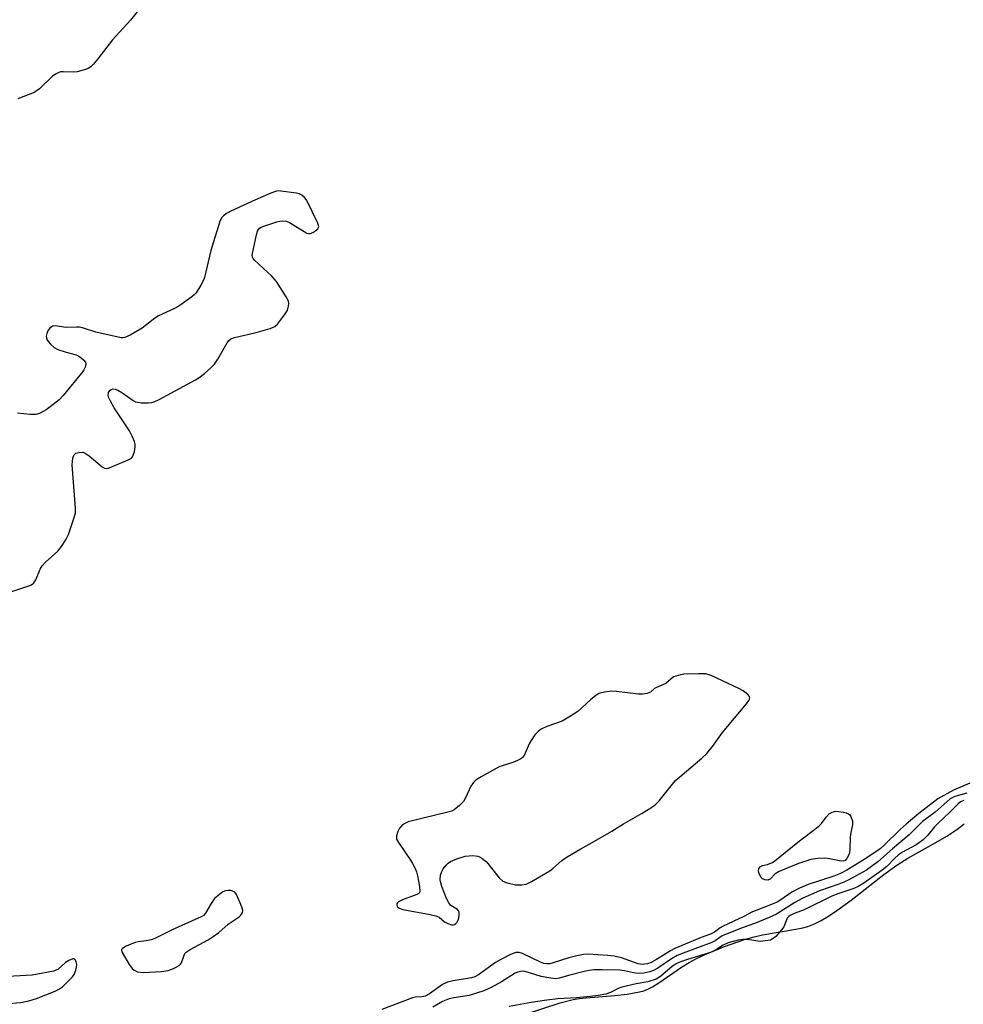
# Model space of a CAD drawing. Units: inches. Extents: x 1297759 to 1303759, y 477451 to 481452.
# Drawn here: x 1300366 to 1300645, y 478522 to 478812 of the extents above; entities that cross this region are included whole.
import ezdxf

# ---------------------------------------------------------------- set-up
doc = ezdxf.new("R2010")
doc.units = ezdxf.units.IN
doc.header["$MEASUREMENT"] = 0
for name, color, linetype in [('HYDRO-Stream Poly Centerlines', 142, 'Continuous'), ('HYDRO-Water Body', 4, 'Continuous'), ('Undefined', 1, 'Continuous')]:
    doc.layers.add(name, color=color, linetype=linetype)

msp = doc.modelspace()

# ---------------------------------------------------------------- linework, layer by layer
at = {"layer": 'HYDRO-Stream Poly Centerlines'}
msp.add_lwpolyline([(1300515.33, 478519.05), (1300525.56, 478522.33), (1300529.43, 478523.35), (1300531.21, 478523.65), (1300533.23, 478523.88), (1300541.75, 478524.52), (1300545.37, 478524.91), (1300548.96, 478525.57), (1300550.28, 478525.95), (1300551.46, 478526.4), (1300552.86, 478527.11), (1300554.7, 478528.23), (1300561.42, 478532.9), (1300563.6, 478534.3), (1300565.78, 478535.46), (1300568.32, 478536.66), (1300574.07, 478539.01), (1300580, 478541.05), (1300582.78, 478541.85), (1300585.29, 478542.46), (1300595.12, 478544.07), (1300597.2, 478544.5), (1300598.69, 478544.91), (1300600.59, 478545.66), (1300602.61, 478546.68), (1300604.73, 478547.94), (1300607.24, 478549.6), (1300611.43, 478552.65), (1300621.11, 478560.2), (1300624.88, 478562.96), (1300628.17, 478565), (1300636.4, 478569.64), (1300639.65, 478571.57), (1300642.6, 478573.5), (1300644.8, 478575.22)], dxfattribs=at)
at = {"layer": 'HYDRO-Water Body'}
msp.add_polyline3d([(1300515.33, 478519.05, 0), (1300525.56, 478522.33, 0), (1300529.43, 478523.35, 0), (1300531.21, 478523.65, 0), (1300533.23, 478523.88, 0), (1300541.75, 478524.52, 0), (1300545.37, 478524.91, 0), (1300548.96, 478525.57, 0), (1300550.28, 478525.95, 0), (1300551.46, 478526.4, 0), (1300552.86, 478527.11, 0), (1300554.7, 478528.23, 0), (1300561.42, 478532.9, 0), (1300563.6, 478534.3, 0), (1300565.78, 478535.46, 0), (1300568.32, 478536.66, 0), (1300574.07, 478539.01, 0), (1300580, 478541.05, 0), (1300582.78, 478541.85, 0), (1300585.29, 478542.46, 0), (1300595.12, 478544.07, 0), (1300597.2, 478544.5, 0), (1300598.69, 478544.91, 0), (1300600.59, 478545.66, 0), (1300602.61, 478546.68, 0), (1300604.73, 478547.94, 0), (1300607.24, 478549.6, 0), (1300611.43, 478552.65, 0), (1300621.11, 478560.2, 0), (1300624.88, 478562.96, 0), (1300628.17, 478565, 0), (1300636.4, 478569.64, 0), (1300639.65, 478571.57, 0), (1300642.6, 478573.5, 0), (1300644.8, 478575.22, 0)], dxfattribs=at)
at = {"layer": 'Undefined'}
for points, elevation in [([(1300404.81, 478819.81), (1300398.82, 478812.26), (1300393.52, 478806.47), (1300389.24, 478800.82), (1300387.94, 478799.26), (1300387.13, 478798.46), (1300386.41, 478798.02), (1300385.61, 478797.69), (1300383.1, 478796.97), (1300381.94, 478796.91), (1300379.02, 478797.06), (1300378.17, 478796.97), (1300377.67, 478796.8), (1300376.71, 478796.28), (1300375.8, 478795.65), (1300372.05, 478791.99), (1300371.37, 478791.48), (1300370.41, 478790.94), (1300365.67, 478789)], 164), ([(1300359.96, 478642.41), (1300368.91, 478645.34), (1300369.67, 478645.7), (1300370.31, 478646.22), (1300370.89, 478647.13), (1300372.26, 478650.29), (1300372.82, 478651.28), (1300373.78, 478652.32), (1300377.39, 478655.6), (1300378.48, 478656.98), (1300379.83, 478658.91), (1300380.57, 478660.49), (1300382.17, 478665.24), (1300382.6, 478666.9), (1300382.65, 478668.26), (1300381.66, 478681.03), (1300381.85, 478683.07), (1300382.01, 478683.6), (1300382.26, 478684.03), (1300382.78, 478684.47), (1300383.74, 478684.75), (1300384.78, 478684.77), (1300385.51, 478684.56), (1300386.71, 478683.75), (1300390.53, 478680.51), (1300391.23, 478680.12), (1300391.73, 478680.04), (1300392.24, 478680.12), (1300393.04, 478680.38), (1300398.18, 478682.51), (1300399.12, 478683.08), (1300399.46, 478683.46), (1300399.69, 478683.93), (1300400, 478684.97), (1300400.26, 478686.34), (1300400.27, 478687.15), (1300400.07, 478687.97), (1300399.39, 478689.55), (1300398.59, 478691.08), (1300394.05, 478697.86), (1300392.95, 478699.85), (1300392.51, 478700.88), (1300392.3, 478701.65), (1300392.35, 478702.39), (1300392.73, 478703.02), (1300393.13, 478703.33), (1300393.6, 478703.5), (1300394.33, 478703.43), (1300395.09, 478703.15), (1300396.32, 478702.44), (1300399.63, 478700.1), (1300400.37, 478699.7), (1300400.89, 478699.53), (1300402.01, 478699.4), (1300404.03, 478699.39), (1300405.16, 478699.48), (1300405.99, 478699.72), (1300407.31, 478700.37), (1300418.06, 478706.16), (1300419.05, 478706.79), (1300420.65, 478708.06), (1300422.66, 478709.76), (1300423.63, 478710.82), (1300424.57, 478712.26), (1300427.34, 478717.08), (1300427.83, 478717.77), (1300428.45, 478718.28), (1300429.52, 478718.68), (1300435.96, 478720.15), (1300440.1, 478721.33), (1300441.39, 478721.84), (1300442.22, 478722.55), (1300444.29, 478725.33), (1300445.06, 478726.55), (1300445.28, 478727.08), (1300445.48, 478727.92), (1300445.53, 478728.77), (1300445.43, 478729.31), (1300444.81, 478730.62), (1300441.97, 478735.2), (1300440.57, 478736.69), (1300435.42, 478741.49), (1300435.08, 478741.92), (1300434.85, 478742.38), (1300434.78, 478742.89), (1300434.82, 478743.44), (1300436.03, 478748.91), (1300436.35, 478750.01), (1300436.58, 478750.49), (1300436.93, 478750.86), (1300437.37, 478751.14), (1300438.15, 478751.47), (1300442.03, 478752.76), (1300442.86, 478752.99), (1300443.69, 478753.1), (1300444.73, 478752.92), (1300445.74, 478752.54), (1300446.79, 478751.96), (1300450.11, 478749.87), (1300450.88, 478749.46), (1300451.39, 478749.3), (1300451.9, 478749.3), (1300452.63, 478749.58), (1300453.57, 478750.17), (1300454.14, 478750.7), (1300454.36, 478751.09), (1300454.39, 478751.32), (1300454.13, 478752.33), (1300450.73, 478759.28), (1300450.22, 478759.95), (1300449.39, 478760.63), (1300448.65, 478760.98), (1300447.83, 478761.19), (1300443.25, 478761.84), (1300442.4, 478761.86), (1300441.58, 478761.72), (1300440.24, 478761.22), (1300435.72, 478759.26), (1300428.5, 478755.89), (1300427.19, 478755.2), (1300426.27, 478754.52), (1300425.7, 478753.9), (1300425.19, 478752.87), (1300423.3, 478746.91), (1300422.59, 478744.35), (1300420.7, 478736.38), (1300420.25, 478735.32), (1300419.56, 478734.04), (1300418.19, 478731.82), (1300417.6, 478731.2), (1300416.92, 478730.64), (1300413.1, 478727.87), (1300411.83, 478727.16), (1300408.16, 478725.55), (1300406.94, 478724.93), (1300405.52, 478723.98), (1300402.3, 478721.41), (1300398.75, 478719.34), (1300397.19, 478718.64), (1300396.64, 478718.56), (1300396.09, 478718.58), (1300388.65, 478720.19), (1300384.95, 478721.37), (1300383.8, 478721.64), (1300382.92, 478721.68), (1300379.93, 478721.6), (1300376.6, 478722.05), (1300375.85, 478721.95), (1300375.41, 478721.73), (1300375.03, 478721.41), (1300374.58, 478720.79), (1300374.18, 478719.82), (1300374.03, 478719.06), (1300374.04, 478718.56), (1300374.2, 478718.06), (1300374.67, 478717.35), (1300375.26, 478716.69), (1300376.36, 478715.69), (1300377.39, 478715.14), (1300379.93, 478714.3), (1300382.8, 478713.52), (1300383.59, 478713.17), (1300384.29, 478712.69), (1300385.11, 478711.95), (1300385.57, 478711.33), (1300385.69, 478710.86), (1300385.49, 478709.84), (1300385.14, 478709.07), (1300384.83, 478708.62), (1300378.98, 478701.52), (1300377.78, 478700.24), (1300375.21, 478698.17), (1300374, 478697.31), (1300372.01, 478696.22), (1300370.96, 478695.91), (1300369.27, 478695.94), (1300365.54, 478696.32)], 162), ([(1300646.39, 478587.17), (1300641.6, 478585.1), (1300637.02, 478582.54), (1300631.35, 478578.19), (1300627.62, 478575.09), (1300625.88, 478573.5), (1300621.07, 478568.78), (1300619.94, 478567.79), (1300615.74, 478564.94), (1300610.14, 478561.5), (1300608.31, 478560.57), (1300606.36, 478559.75), (1300598.75, 478557.28), (1300596.16, 478556.21), (1300593.98, 478554.97), (1300590.66, 478552.71), (1300589.57, 478552.07), (1300586.62, 478550.84), (1300582.3, 478549.21), (1300579.77, 478547.84), (1300573.69, 478545.03), (1300572.75, 478544.45), (1300571.08, 478543.21), (1300570.18, 478542.72), (1300566.72, 478541.44), (1300559.45, 478538.4), (1300558.11, 478537.67), (1300553.99, 478535.12), (1300552.4, 478534.29), (1300551.33, 478533.87), (1300550.58, 478533.73), (1300550.02, 478533.72), (1300548.63, 478533.92), (1300543.67, 478535.64), (1300541.55, 478536.12), (1300539.53, 478536.34), (1300533.86, 478536.68), (1300532.44, 478536.58), (1300530.48, 478536.2), (1300528.19, 478535.62), (1300523.57, 478534.13), (1300522.58, 478533.92), (1300521.57, 478533.87), (1300520.8, 478534), (1300519.8, 478534.37), (1300514.53, 478536.95), (1300513.5, 478537.2), (1300512.54, 478537.17), (1300510.92, 478536.6), (1300508.05, 478535.19), (1300506.55, 478534.22), (1300501.5, 478530.67), (1300500.38, 478530.04), (1300499.4, 478529.76), (1300494.03, 478528.84), (1300492.38, 478528.43), (1300490.87, 478527.73), (1300487.04, 478525.03), (1300485.73, 478524.3), (1300484.76, 478524.1), (1300482.87, 478524.04), (1300482.03, 478523.84), (1300472.96, 478520.43)], 162), ([(1300645.51, 478584.21), (1300642, 478583.2), (1300640.65, 478582.55), (1300636.25, 478578.61), (1300632.51, 478575.89), (1300628.58, 478571.97), (1300623.58, 478567.76), (1300619.31, 478563.92), (1300615.92, 478561.53), (1300610.58, 478558.52), (1300609.29, 478557.92), (1300607.79, 478557.33), (1300602.11, 478555.45), (1300597.2, 478553.24), (1300594.82, 478551.93), (1300589.41, 478548.56), (1300587.29, 478547.5), (1300583.24, 478545.85), (1300579.57, 478544.56), (1300574.32, 478542.57), (1300573.36, 478542.11), (1300571.29, 478540.63), (1300570.33, 478540.14), (1300561.91, 478537.04), (1300560.08, 478536.29), (1300558.43, 478535.36), (1300554.44, 478532.62), (1300553.15, 478531.95), (1300552.07, 478531.55), (1300550.23, 478531.14), (1300548.6, 478531.06), (1300547.25, 478531.21), (1300544.53, 478531.85), (1300543.23, 478532.03), (1300537.94, 478532.12), (1300535.57, 478532.08), (1300534.11, 478531.92), (1300532.68, 478531.63), (1300528.48, 478530.57), (1300525.33, 478529.62), (1300524.22, 478529.48), (1300522.82, 478529.63), (1300520.02, 478530.15), (1300515.25, 478531.62), (1300514.47, 478531.71), (1300513.92, 478531.66), (1300513.12, 478531.46), (1300512.36, 478531.12), (1300508.25, 478528.53), (1300505.21, 478526.88), (1300503.09, 478525.9), (1300498.76, 478524.57), (1300494.22, 478523.88), (1300492.81, 478523.58), (1300490.9, 478522.79), (1300488.08, 478521.05)], 160), ([(1300644.65, 478582.02), (1300643.69, 478581.67), (1300642.85, 478581.01), (1300640.64, 478578.74), (1300636.87, 478575.19), (1300636, 478574.24), (1300634.05, 478571.85), (1300632.66, 478570.44), (1300631.62, 478569.62), (1300630.64, 478568.97), (1300626.59, 478566.81), (1300625.44, 478566.07), (1300624.19, 478564.96), (1300621.95, 478562.62), (1300620.6, 478561.54), (1300615.14, 478557.64), (1300613.5, 478556.64), (1300612.24, 478556.12), (1300607.81, 478554.62), (1300605.73, 478553.8), (1300597.53, 478549.81), (1300594.65, 478548.7), (1300593.45, 478548.11), (1300593.03, 478547.81), (1300592.59, 478547.3), (1300591.54, 478544.83), (1300590.92, 478543.88), (1300589.22, 478541.95), (1300588.17, 478541.11), (1300587.66, 478540.9), (1300586.84, 478540.72), (1300584.57, 478540.5), (1300580.9, 478541.03), (1300579.49, 478541.04), (1300578.08, 478540.81), (1300575.17, 478540.04), (1300573.69, 478539.42), (1300571.39, 478537.95), (1300569.98, 478537.25), (1300563.2, 478535.2), (1300561.35, 478534.54), (1300560, 478533.96), (1300558.78, 478533.16), (1300555.2, 478530.13), (1300553.94, 478529.39), (1300551.41, 478528.6), (1300547.97, 478527.93), (1300543.82, 478526.97), (1300542.74, 478526.57), (1300540.49, 478525.38), (1300539.1, 478524.93), (1300536.78, 478524.54), (1300534.48, 478524.28), (1300530.45, 478523.89), (1300524.94, 478523.51), (1300521.67, 478523.15), (1300517.08, 478522.48), (1300510.58, 478521.32)], 158), ([(1300363, 478522.16), (1300366.42, 478522.45), (1300368.85, 478522.94), (1300371.1, 478523.69), (1300376.68, 478525.8), (1300377.88, 478526.45), (1300378.76, 478527.09), (1300381.7, 478530.07), (1300382.22, 478530.73), (1300382.73, 478532.04), (1300382.92, 478532.88), (1300383.01, 478533.71), (1300382.87, 478534.49), (1300382.67, 478534.94), (1300382.38, 478535.27), (1300382.21, 478535.37), (1300381.81, 478535.38), (1300380.63, 478534.86), (1300379.69, 478534.22), (1300377.44, 478532.25), (1300376.97, 478531.98), (1300376.17, 478531.69), (1300369.84, 478530.55), (1300360.95, 478530.08)], 162)]:
    msp.add_lwpolyline(points, dxfattribs=dict(at, elevation=elevation))
for points, elevation in [([(1300566.51, 478619.47), (1300562.1, 478619.35), (1300561.13, 478619.16), (1300559.06, 478618.52), (1300556.77, 478616.61), (1300556.08, 478616.24), (1300554.01, 478615.43), (1300553.44, 478615.06), (1300552.2, 478613.99), (1300551.24, 478613.63), (1300549.89, 478613.45), (1300548.74, 478613.45), (1300542.2, 478614.22), (1300540.72, 478614.31), (1300538.69, 478614.06), (1300537.03, 478613.6), (1300536.07, 478613), (1300534.51, 478611.73), (1300530.84, 478608.36), (1300529.17, 478607.23), (1300526.18, 478605.49), (1300521.62, 478603.92), (1300520.04, 478603.1), (1300519.08, 478602.43), (1300518.17, 478601.39), (1300517.04, 478599.78), (1300516.49, 478598.79), (1300514.93, 478595.38), (1300514.45, 478594.72), (1300514.02, 478594.37), (1300513.01, 478593.82), (1300511.65, 478593.24), (1300508.52, 478592.28), (1300507.43, 478591.85), (1300502.27, 478589.08), (1300500.79, 478588.17), (1300500.03, 478587.41), (1300499.27, 478586.31), (1300497.64, 478582.82), (1300497.06, 478581.81), (1300495.88, 478580.6), (1300494.34, 478579.35), (1300493.6, 478578.94), (1300492.49, 478578.57), (1300480.8, 478575.73), (1300479.81, 478575.31), (1300478.9, 478574.71), (1300478.17, 478573.92), (1300477.7, 478572.93), (1300477.32, 478571.62), (1300477.28, 478571.11), (1300477.36, 478570.61), (1300477.87, 478569.66), (1300481.49, 478564.48), (1300482.06, 478563.51), (1300482.79, 478562.02), (1300483.19, 478560.99), (1300483.49, 478559.86), (1300484.11, 478556.7), (1300484.23, 478555.35), (1300484.1, 478554.91), (1300483.96, 478554.73), (1300483.32, 478554.3), (1300479.08, 478552.73), (1300477.93, 478552.17), (1300477.62, 478551.91), (1300477.42, 478551.56), (1300477.37, 478551.18), (1300477.53, 478550.77), (1300478.09, 478550.29), (1300479.16, 478549.95), (1300487.24, 478548.44), (1300488.92, 478548.06), (1300489.93, 478547.63), (1300491.5, 478546.31), (1300492.49, 478545.73), (1300493.54, 478545.4), (1300494.05, 478545.4), (1300494.44, 478545.51), (1300494.78, 478545.73), (1300495.09, 478546.07), (1300495.56, 478547), (1300495.83, 478548.02), (1300495.78, 478549.07), (1300495.59, 478549.53), (1300495.28, 478549.88), (1300493.39, 478551.13), (1300493.04, 478551.44), (1300492.71, 478551.88), (1300492.1, 478553.15), (1300490.74, 478556.67), (1300490.37, 478557.77), (1300490.22, 478558.61), (1300490.31, 478560.06), (1300490.65, 478561.14), (1300491.11, 478561.86), (1300492.01, 478562.98), (1300492.6, 478563.6), (1300493.28, 478564.11), (1300495.11, 478564.89), (1300497.58, 478565.66), (1300499.88, 478565.83), (1300501.27, 478565.67), (1300501.78, 478565.46), (1300502.5, 478565.03), (1300503.83, 478563.94), (1300507.62, 478559.28), (1300508.68, 478558.28), (1300509.97, 478557.74), (1300512.44, 478557.2), (1300514.26, 478557.18), (1300515.61, 478557.39), (1300517.18, 478558.12), (1300522.5, 478561.26), (1300523.4, 478561.96), (1300526.12, 478564.39), (1300527.66, 478565.45), (1300531.72, 478567.83), (1300535.04, 478569.63), (1300540.86, 478573), (1300544.28, 478575.2), (1300549.81, 478578.34), (1300552.34, 478579.88), (1300553.55, 478580.71), (1300554.75, 478581.93), (1300558.69, 478586.89), (1300559.63, 478587.97), (1300567.41, 478594.53), (1300568.88, 478595.97), (1300570.56, 478598.02), (1300573.44, 478602.16), (1300580.58, 478610.6), (1300581.27, 478611.52), (1300581.49, 478611.99), (1300581.54, 478612.36), (1300581.43, 478612.75), (1300580.96, 478613.33), (1300579.6, 478614.39), (1300578.33, 478615.13), (1300570.12, 478618.97), (1300568.56, 478619.38)], 162), ([(1300609.15, 478564.14), (1300608.02, 478564.27), (1300605.07, 478564.88), (1300603.68, 478565.06), (1300601.63, 478564.98), (1300599.56, 478564.65), (1300595.89, 478563.44), (1300590.22, 478561.1), (1300589.02, 478560.38), (1300587.5, 478558.83), (1300586.89, 478558.6), (1300585.92, 478558.66), (1300585.27, 478558.99), (1300584.93, 478559.37), (1300584.5, 478560.05), (1300584.18, 478560.78), (1300584.08, 478561.28), (1300584.22, 478562.04), (1300584.65, 478562.6), (1300585.26, 478562.9), (1300586.78, 478563.2), (1300587.48, 478563.43), (1300588.18, 478563.78), (1300588.9, 478564.28), (1300595.72, 478569.78), (1300601.86, 478574.45), (1300602.68, 478575.27), (1300604.01, 478577.16), (1300604.93, 478578.15), (1300605.85, 478578.65), (1300606.88, 478578.88), (1300607.72, 478578.86), (1300609.13, 478578.63), (1300609.94, 478578.43), (1300610.67, 478578.13), (1300611.06, 478577.79), (1300611.35, 478577.33), (1300611.8, 478575.96), (1300611.87, 478575.39), (1300611.83, 478574.84), (1300611.37, 478572.61), (1300611.17, 478571.21), (1300611.07, 478567.68), (1300610.91, 478566.53), (1300610.55, 478565.59), (1300610.15, 478564.96), (1300609.52, 478564.3)], 164), ([(1300427.68, 478555.54), (1300426.87, 478555.44), (1300426.13, 478555.09), (1300423.62, 478553.11), (1300422.68, 478551.68), (1300420.97, 478548.81), (1300420.41, 478548.16), (1300419.71, 478547.69), (1300411.15, 478543.87), (1300406.01, 478541.36), (1300404.92, 478540.99), (1300403.52, 478540.64), (1300401.09, 478540.36), (1300400.28, 478540.17), (1300397.58, 478539.06), (1300396.45, 478538.4), (1300396.22, 478538.07), (1300396.19, 478537.87), (1300396.4, 478537.21), (1300398.5, 478533.72), (1300399.3, 478532.54), (1300399.89, 478531.97), (1300400.9, 478531.56), (1300402.63, 478531.32), (1300404.42, 478531.37), (1300407.99, 478531.64), (1300409.92, 478531.93), (1300411.51, 478532.47), (1300412.53, 478532.97), (1300413.23, 478533.41), (1300413.62, 478533.76), (1300413.88, 478534.15), (1300414.65, 478536.47), (1300414.9, 478536.93), (1300415.27, 478537.33), (1300416.48, 478538.12), (1300421.73, 478540.98), (1300423.25, 478541.91), (1300424.93, 478543.15), (1300427.69, 478545.62), (1300430.88, 478547.77), (1300431.31, 478548.14), (1300431.64, 478548.57), (1300431.86, 478549.05), (1300431.95, 478549.56), (1300431.82, 478550.34), (1300431.42, 478551.41), (1300430.1, 478554.32), (1300429.64, 478554.97), (1300429.24, 478555.26), (1300428.49, 478555.48)], 162)]:
    msp.add_lwpolyline(points, close=True, dxfattribs=dict(at, elevation=elevation))

doc.saveas('drawing.dxf')
